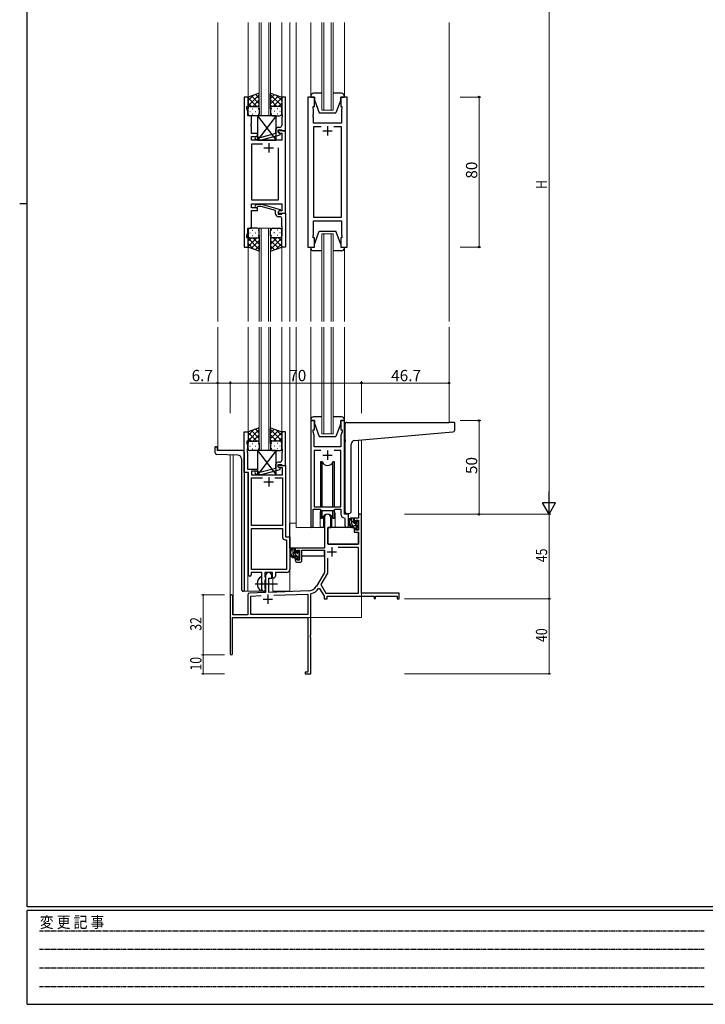
# Model space of a CAD drawing. Extents: x 0 to 1133, y 0 to 806.
# Drawn here: x 0 to 366, y 0 to 525 of the extents above; entities that cross this region are included whole.
import ezdxf

# ---------------------------------------------------------------- set-up
doc = ezdxf.new("R2010")
doc.units = 0
doc.linetypes.add('HIDDEN', pattern=[0.375, 0.25, -0.125])
doc.linetypes.add('YCENTER_1', pattern=[13, 10, -1, 1, -1])
for name, color, linetype, lineweight in [('YKK_11', 7, 'CONTINUOUS', 30), ('YKK_12', 2, 'CONTINUOUS', 13), ('YKK_13', 4, 'CONTINUOUS', 30), ('YKK_D', 6, 'CONTINUOUS', 13)]:
    doc.layers.add(name, color=color, linetype=linetype, lineweight=lineweight)
doc.layers.add('YKK_ZWAK', color=7, linetype='CONTINUOUS')
doc.styles.get("Standard").update_dxf_attribs({"font": 'ROMANS.SHX', "bigfont": 'EXTFONT.SHX'})
doc.styles.add('YKK_OSSTYLE1', font='romans.shx', dxfattribs={"width": 0.9, "bigfont": 'EXTFONT.SHX'})

# ---------------------------------------------------------------- blocks, each defined once
blk = doc.blocks.new('A201')
at = {"layer": 'YKK_ZWAK', "color": 254, "linetype": 'Continuous'}
for p, q in [((21, 35), (21, 410)), ((19, 222.5), (21, 222.5)), ((571, 35), (21, 35)), ((544, 34), (21, 34)), ((21, 9), (21, 34)), ((21, 9), (544, 9))]:
    blk.add_line(p, q, dxfattribs=at)
at = {"layer": 'YKK_ZWAK', "color": 131, "linetype": 'HIDDEN'}
for p, q in [((24.28, 28.63), (201.57, 28.63)), ((24.28, 23.68), (201.57, 23.68)), ((24.28, 18.74), (201.57, 18.74)), ((24.28, 13.79), (201.57, 13.79))]:
    blk.add_line(p, q, dxfattribs=at)
at = {"layer": 'YKK_ZWAK', "color": 131, "linetype": 'Continuous', "style": 'YKK_OSSTYLE1', "width": 0.9}
blk.add_text('変 更 記 事', height=3, dxfattribs=at).set_placement((24.37, 29.39))

msp = doc.modelspace()

# ---------------------------------------------------------------- linework, layer by layer
at = {"layer": 'YKK_11', "linetype": 'ByBlock', "lineweight": -2, "ltscale": 0.5}
for p, q in [((119.79, 483.78), (119.79, 403.78)), ((121.79, 483.78), (119.79, 483.78)), ((121.79, 478.78), (121.79, 483.78)), ((141.79, 483.78), (139.79, 483.78)), ((139.79, 483.78), (139.79, 474.74)), ((141.79, 465.78), (141.79, 483.78)), ((153.69, 483.78), (153.69, 403.78)), ((157.19, 483.78), (153.69, 483.78)), ((157.19, 478.78), (157.19, 483.78)), ((174.69, 483.78), (171.19, 483.78)), ((171.19, 483.78), (171.19, 478.78)), ((174.69, 403.78), (174.69, 483.78)), ((121.09, 477.78), (121.09, 478.78)), ((121.09, 478.78), (121.79, 478.78)), ((121.72, 476.05), (121.09, 477.78)), ((156.49, 477.78), (156.49, 478.78)), ((156.49, 478.78), (157.19, 478.78)), ((156.69, 477.23), (156.49, 477.78)), ((171.19, 478.78), (171.89, 478.78)), ((171.89, 477.78), (171.69, 477.23)), ((171.89, 478.78), (171.89, 477.78)), ((121.72, 473.78), (121.72, 476.05)), ((123.59, 473.78), (121.72, 473.78)), ((123.59, 469.74), (123.59, 473.78)), ((139.79, 474.74), (139.91, 474.56)), ((139.91, 474.01), (139.79, 473.83)), ((139.79, 473.83), (139.79, 473.74)), ((139.79, 473.74), (139.91, 473.56)), ((139.91, 473.01), (139.79, 472.83)), ((139.79, 472.83), (139.79, 468.58)), ((139.91, 474.56), (139.91, 474.01)), ((139.91, 473.56), (139.91, 473.01)), ((156.57, 474.56), (156.69, 474.74)), ((156.57, 474.01), (156.57, 474.56)), ((156.69, 473.83), (156.57, 474.01)), ((156.57, 473.56), (156.69, 473.74)), ((156.57, 473.01), (156.57, 473.56)), ((156.69, 472.83), (156.57, 473.01)), ((156.69, 474.74), (156.69, 477.23)), ((156.69, 473.74), (156.69, 473.83)), ((156.69, 469.78), (156.69, 472.83)), ((171.69, 477.23), (171.69, 469.78)), ((123.47, 469.56), (123.59, 469.74)), ((123.47, 469.01), (123.47, 469.56)), ((123.59, 468.83), (123.47, 469.01)), ((123.47, 468.56), (123.59, 468.74)), ((123.47, 468.01), (123.47, 468.56)), ((123.59, 467.83), (123.47, 468.01)), ((123.59, 468.74), (123.59, 468.83)), ((123.59, 464.28), (123.59, 467.83)), ((138.79, 467.58), (137.99, 467.58)), ((171.69, 469.78), (156.69, 469.78)), ((160.84, 467.85), (156.69, 467.85)), ((160.84, 467.85), (156.69, 467.85)), ((156.69, 467.85), (156.69, 419.71)), ((171.69, 467.85), (167.54, 467.85)), ((171.69, 419.71), (171.69, 467.85)), ((126.79, 464.28), (123.59, 464.28)), ((123.59, 460.78), (123.59, 462.78)), ((123.59, 462.78), (126.79, 462.78)), ((126.94, 462.18), (126.51, 462.61)), ((126.79, 462.78), (126.79, 464.28)), ((128.73, 462.18), (126.94, 462.18)), ((136.49, 464.26), (128.73, 462.18)), ((128.88, 460.98), (138.99, 463.69)), ((136.49, 466.08), (136.49, 464.26)), ((137.79, 464.98), (137.79, 466.28)), ((137.79, 466.28), (139.59, 466.28)), ((141.79, 465.78), (137.79, 465.78)), ((137.79, 465.78), (137.79, 464.98)), ((137.79, 464.98), (138.65, 464.48)), ((138.99, 464.29), (137.79, 464.98)), ((138.65, 464.48), (139.86, 464.48)), ((138.99, 463.69), (138.99, 464.29)), ((139.59, 466.28), (139.79, 466.08)), ((139.79, 466.08), (140.09, 465.78)), ((139.86, 464.48), (139.86, 460.78)), ((140.09, 465.78), (141.79, 465.78)), ((141.79, 421.78), (141.79, 465.78)), ((139.86, 460.78), (123.59, 460.78)), ((123.79, 428.71), (123.79, 458.85)), ((123.79, 458.85), (129.44, 458.85)), ((125.66, 461.76), (126.44, 460.98)), ((126.44, 460.98), (128.88, 460.98)), ((137.79, 456.78), (137.79, 428.71)), ((137.79, 456.78), (137.79, 428.71)), ((123.59, 424.78), (123.59, 426.78)), ((123.59, 426.78), (139.86, 426.78)), ((137.79, 428.71), (123.79, 428.71)), ((125.67, 425.81), (126.44, 426.58)), ((126.44, 426.58), (128.89, 426.58)), ((126.94, 425.38), (126.51, 424.96)), ((128.73, 425.38), (126.94, 425.38)), ((136.49, 423.3), (128.73, 425.38)), ((128.89, 426.58), (138.99, 423.88)), ((139.86, 426.78), (139.86, 423.08)), ((126.79, 424.78), (123.59, 424.78)), ((123.59, 413.78), (123.59, 423.28)), ((123.59, 423.28), (126.79, 423.28)), ((126.79, 423.28), (126.79, 424.78)), ((136.49, 421.48), (136.49, 423.3)), ((138.99, 423.28), (137.79, 422.58)), ((138.65, 423.08), (137.79, 422.58)), ((137.79, 422.58), (137.79, 421.78)), ((137.79, 422.58), (137.79, 421.28)), ((137.79, 421.78), (141.79, 421.78)), ((137.79, 421.28), (139.59, 421.28)), ((139.86, 423.08), (138.65, 423.08)), ((138.99, 423.88), (138.99, 423.28)), ((139.59, 421.28), (139.79, 421.48)), ((139.79, 421.48), (140.09, 421.78)), ((140.09, 421.78), (141.79, 421.78)), ((141.79, 421.78), (141.79, 403.78)), ((138.79, 419.98), (137.99, 419.98)), ((139.79, 414.74), (139.79, 418.98)), ((156.69, 419.71), (171.69, 419.71)), ((156.69, 410.33), (156.69, 417.78)), ((156.69, 417.78), (171.69, 417.78)), ((171.69, 417.78), (171.69, 410.33)), ((121.09, 409.78), (121.72, 411.51)), ((121.09, 408.78), (121.09, 409.78)), ((121.72, 411.51), (121.72, 413.78)), ((121.72, 413.78), (123.59, 413.78)), ((139.91, 414.56), (139.79, 414.74)), ((139.79, 413.83), (139.91, 414.01)), ((139.79, 413.74), (139.79, 413.83)), ((139.91, 413.56), (139.79, 413.74)), ((139.79, 412.83), (139.91, 413.01)), ((139.79, 403.78), (139.79, 412.83)), ((139.91, 414.01), (139.91, 414.56)), ((139.91, 413.01), (139.91, 413.56)), ((156.49, 409.78), (156.69, 410.33)), ((156.49, 408.78), (156.49, 409.78)), ((171.69, 410.33), (171.89, 409.78)), ((171.89, 409.78), (171.89, 408.78)), ((121.79, 408.78), (121.09, 408.78)), ((121.79, 403.78), (121.79, 408.78)), ((157.19, 408.78), (156.49, 408.78)), ((157.19, 403.78), (157.19, 408.78)), ((171.89, 408.78), (171.19, 408.78)), ((171.19, 408.78), (171.19, 403.78)), ((119.79, 403.78), (121.79, 403.78)), ((141.79, 403.78), (139.79, 403.78)), ((153.69, 403.78), (157.19, 403.78)), ((171.19, 403.78), (174.69, 403.78)), ((155.2, 311.28), (155.2, 254.93)), ((157.2, 311.28), (155.2, 311.28)), ((157.2, 306.28), (157.2, 311.28)), ((173.2, 311.28), (171.2, 311.28)), ((171.2, 311.28), (171.2, 306.28)), ((173.2, 261.28), (173.2, 311.28)), ((119.79, 283.65), (119.79, 305.28)), ((119.79, 305.28), (121.79, 305.28)), ((121.79, 305.28), (121.79, 300.28)), ((141.79, 305.28), (139.79, 305.28)), ((139.79, 305.28), (139.79, 296.24)), ((141.79, 287.28), (141.79, 305.28)), ((156.5, 305.28), (156.5, 306.28)), ((156.5, 306.28), (157.2, 306.28)), ((157.13, 303.55), (156.5, 305.28)), ((171.2, 306.28), (171.9, 306.28)), ((171.9, 305.28), (171.27, 303.55)), ((171.9, 306.28), (171.9, 305.28)), ((121.79, 300.28), (121.09, 300.28)), ((121.09, 300.28), (121.09, 299.28)), ((121.09, 299.28), (121.42, 298.38)), ((157.01, 302.06), (157.13, 302.24)), ((157.01, 301.51), (157.01, 302.06)), ((157.13, 301.33), (157.01, 301.51)), ((157.01, 301.06), (157.13, 301.24)), ((157.01, 300.51), (157.01, 301.06)), ((157.13, 300.33), (157.01, 300.51)), ((157.13, 302.24), (157.13, 303.55)), ((157.13, 301.24), (157.13, 301.33)), ((157.13, 297.28), (157.13, 300.33)), ((171.27, 303.55), (171.27, 297.28)), ((121.42, 296.24), (121.3, 296.06)), ((121.3, 296.06), (121.3, 295.51)), ((121.3, 295.51), (121.42, 295.33)), ((121.42, 295.24), (121.3, 295.06)), ((121.3, 295.06), (121.3, 294.51)), ((121.3, 294.51), (121.42, 294.33)), ((121.42, 298.38), (121.42, 296.24)), ((121.42, 295.33), (121.42, 295.24)), ((121.42, 294.33), (121.42, 285.28)), ((139.79, 296.24), (139.91, 296.06)), ((139.91, 295.51), (139.79, 295.33)), ((139.79, 295.33), (139.79, 295.24)), ((139.79, 295.24), (139.91, 295.06)), ((139.91, 294.51), (139.79, 294.33)), ((139.79, 294.33), (139.79, 290.08)), ((139.91, 296.06), (139.91, 295.51)), ((139.91, 295.06), (139.91, 294.51)), ((171.27, 297.28), (157.13, 297.28)), ((160.61, 295.35), (157.13, 295.35)), ((160.61, 295.35), (157.13, 295.35)), ((157.13, 295.35), (157.13, 265.28)), ((171.27, 295.35), (167.78, 295.35)), ((171.27, 265.28), (171.27, 295.35)), ((138.79, 289.08), (137.99, 289.08)), ((121.99, 283.65), (119.79, 283.65)), ((121.42, 285.28), (126.79, 285.28)), ((121.99, 229.03), (121.99, 283.65)), ((126.79, 284.28), (123.62, 284.28)), ((123.62, 284.28), (123.62, 282.28)), ((126.94, 283.68), (126.52, 284.11)), ((126.79, 285.28), (126.79, 284.28)), ((128.73, 283.68), (126.94, 283.68)), ((136.49, 285.76), (128.73, 283.68)), ((128.89, 282.48), (138.99, 285.19)), ((136.49, 287.58), (136.49, 285.76)), ((137.79, 286.48), (137.79, 287.78)), ((137.79, 287.78), (139.59, 287.78)), ((137.79, 286.48), (137.79, 287.28)), ((137.79, 287.28), (141.79, 287.28)), ((138.66, 285.98), (137.79, 286.48)), ((138.99, 285.79), (137.79, 286.48)), ((140.16, 285.98), (138.66, 285.98)), ((138.99, 285.19), (138.99, 285.79)), ((139.59, 287.78), (139.79, 287.58)), ((139.79, 287.58), (140.09, 287.28)), ((140.09, 287.28), (141.79, 287.28)), ((140.16, 282.28), (140.16, 285.98)), ((141.79, 287.28), (141.79, 249.28)), ((123.62, 282.28), (140.16, 282.28)), ((123.62, 255.28), (123.62, 280.65)), ((123.62, 280.65), (129.44, 280.65)), ((125.67, 283.26), (126.45, 282.48)), ((126.45, 282.48), (128.89, 282.48)), ((136.14, 280.65), (140.16, 280.65)), ((136.14, 280.65), (140.16, 280.65)), ((140.16, 280.65), (140.16, 255.28)), ((156.5, 254.93), (156.5, 264.08)), ((156.5, 264.08), (160.2, 264.08)), ((157.13, 265.28), (171.27, 265.28)), ((160.2, 264.08), (160.93, 263.35)), ((160.93, 263.35), (167.47, 263.35)), ((167.47, 263.35), (168.2, 264.08)), ((168.2, 264.08), (171.27, 264.08)), ((171.27, 264.08), (171.27, 261.35)), ((173.18, 259.36), (173.47, 259.06)), ((175.4, 261.28), (173.2, 261.28)), ((173.47, 259.06), (173.47, 255.25)), ((175.4, 255.25), (175.4, 261.28)), ((140.16, 255.28), (123.62, 255.28)), ((123.62, 231.91), (123.62, 253.65)), ((123.62, 231.91), (123.62, 253.65)), ((123.62, 253.65), (140.16, 253.65)), ((140.16, 253.65), (140.16, 249.15)), ((141.66, 247.65), (142.36, 247.65)), ((141.79, 249.28), (143.99, 249.28)), ((142.36, 247.65), (142.36, 231.91)), ((143.99, 249.28), (143.99, 231.78)), ((142.36, 231.91), (123.62, 231.91)), ((129.09, 230.28), (123.49, 230.28)), ((123.49, 230.28), (123.49, 229.03)), ((129.09, 224.95), (129.09, 230.28)), ((134.79, 230.28), (130.72, 230.28)), ((130.72, 230.28), (130.72, 227.97)), ((130.72, 227.97), (130.87, 227.77)), ((130.87, 226.29), (130.72, 226.1)), ((130.72, 226.1), (130.72, 221.97)), ((130.87, 227.77), (131.09, 227.48)), ((131.09, 226.58), (130.87, 226.29)), ((131.09, 227.48), (131.09, 226.58)), ((134.79, 227.28), (134.79, 230.28)), ((135.42, 227.28), (134.79, 227.28)), ((142.49, 230.28), (136.42, 230.28)), ((136.42, 230.28), (136.42, 228.28)), ((129.24, 224.76), (129.09, 224.95)), ((129.09, 223.61), (129.24, 223.8)), ((129.09, 221.28), (129.09, 223.61)), ((129.24, 223.8), (129.24, 224.76)), ((130.72, 221.97), (130.87, 221.77)), ((130.87, 221.77), (131.09, 221.48)), ((131.09, 221.48), (131.09, 221.28))]:
    msp.add_line(p, q, dxfattribs=at)
at = {"layer": 'YKK_11', "ltscale": 0.5}
for p, q in [((164.19, 468.28), (164.19, 463.28)), ((161.69, 465.78), (166.69, 465.78)), ((130.29, 456.78), (135.29, 456.78)), ((132.79, 459.28), (132.79, 454.28)), ((164.2, 295.28), (164.2, 290.28)), ((161.7, 292.78), (166.7, 292.78)), ((130.29, 278.58), (135.29, 278.58)), ((132.79, 281.08), (132.79, 276.08))]:
    msp.add_line(p, q, dxfattribs=at)
at = {"layer": 'YKK_11', "color": 0, "linetype": 'ByBlock', "lineweight": -2}
for p, q in [((162.5, 259.58), (162.5, 243.28)), ((165.9, 254.28), (165.9, 259.58)), ((178.4, 259.28), (178.4, 256.98)), ((180.67, 259.28), (178.4, 259.28)), ((179.2, 258.08), (180.67, 258.08)), ((179.2, 256.98), (179.2, 258.08)), ((180.67, 261.28), (180.67, 259.28)), ((182.3, 261.28), (180.67, 261.28)), ((180.67, 258.08), (180.67, 252.88)), ((182.3, 219.28), (182.3, 261.28)), ((164.3, 245.28), (164.3, 254.28)), ((164.3, 254.28), (165.9, 254.28)), ((178.4, 256.98), (179.2, 256.98)), ((178.4, 253.98), (178.4, 251.68)), ((179.2, 253.98), (178.4, 253.98)), ((179.2, 252.88), (179.2, 253.98)), ((180.67, 252.88), (179.2, 252.88)), ((178.4, 251.68), (180.67, 251.68)), ((180.67, 251.68), (180.67, 245.28)), ((162.5, 243.28), (147, 243.28)), ((147, 243.28), (147, 240.98)), ((147.8, 242.08), (149.3, 242.08)), ((147.8, 240.98), (147.8, 242.08)), ((149.3, 242.08), (149.3, 236.88)), ((150.5, 242.08), (162.5, 242.08)), ((150.5, 236.68), (150.5, 242.08)), ((162.5, 242.08), (162.5, 230.28)), ((180.67, 245.28), (164.3, 245.28)), ((180.67, 243.65), (169.81, 243.65)), ((180.67, 219.28), (180.67, 243.65)), ((147, 240.98), (147.8, 240.98)), ((147, 237.98), (147, 236.68)), ((147.8, 237.98), (147, 237.98)), ((147.8, 236.88), (147.8, 237.98)), ((149.3, 236.88), (147.8, 236.88)), ((164.13, 237.98), (164.13, 229.85)), ((164.13, 237.98), (164.13, 229.85)), ((148, 235.68), (149.5, 235.68)), ((131.1, 228.58), (131.1, 219.62)), ((132.8, 227.28), (134.5, 227.28)), ((132.8, 219.67), (132.8, 227.28)), ((134.5, 227.28), (134.5, 228.58)), ((162.5, 230.28), (158.24, 222.92)), ((164.13, 229.85), (160.63, 223.8)), ((159.43, 221.75), (159.94, 221.73)), ((159.94, 221.73), (162.3, 217.65)), ((160.63, 223.8), (163.24, 219.28)), ((112.3, 217.58), (112.3, 186.88)), ((113.7, 207.68), (113.7, 217.58)), ((121.6, 218.32), (121.6, 207.68)), ((131.1, 219.62), (122.56, 219.32)), ((123.23, 217.71), (128.86, 217.91)), ((123.23, 207.91), (123.23, 217.71)), ((154.09, 220.42), (132.8, 219.67)), ((135.59, 218.14), (153.67, 218.77)), ((135.59, 218.14), (153.67, 218.77)), ((153.67, 218.77), (153.67, 207.91)), ((155.3, 218.69), (155.52, 218.98)), ((155.3, 197.24), (155.3, 218.69)), ((162.3, 217.65), (162.3, 216.28)), ((162.3, 216.28), (163.93, 216.28)), ((163.24, 219.28), (180.67, 219.28)), ((163.93, 217.65), (189, 217.65)), ((163.93, 216.28), (163.93, 217.65)), ((202.3, 219.28), (182.3, 219.28)), ((189, 217.65), (189, 216.48)), ((189, 216.48), (189.8, 216.48)), ((189.8, 217.65), (201.4, 217.65)), ((189.8, 216.48), (189.8, 217.65)), ((201.4, 217.65), (201.4, 216.28)), ((201.4, 216.28), (202.3, 216.28)), ((202.3, 216.28), (202.3, 219.28)), ((113.5, 206.28), (153.67, 206.28)), ((113.5, 186.88), (113.5, 206.28)), ((121.6, 207.68), (113.7, 207.68)), ((153.67, 207.91), (123.23, 207.91)), ((153.67, 206.28), (153.67, 177.18)), ((155.18, 197.06), (155.3, 197.24)), ((155.18, 196.51), (155.18, 197.06)), ((155.3, 196.33), (155.18, 196.51)), ((155.18, 196.06), (155.3, 196.24)), ((155.18, 195.51), (155.18, 196.06)), ((155.3, 195.33), (155.18, 195.51)), ((155.3, 196.24), (155.3, 196.33)), ((155.3, 176.28), (155.3, 195.33)), ((152.3, 177.18), (152.3, 176.28)), ((153.67, 177.18), (152.3, 177.18)), ((152.3, 176.28), (155.3, 176.28))]:
    msp.add_line(p, q, dxfattribs=at)
at = {"layer": 'YKK_11', "color": 2}
for p, q in [((166.4, 243.78), (166.4, 238.78)), ((163.9, 241.28), (168.9, 241.28)), ((129.8, 215.98), (134.8, 215.98)), ((132.3, 218.48), (132.3, 213.48))]:
    msp.add_line(p, q, dxfattribs=at)
at = {"layer": 'YKK_11', "linetype": 'ByBlock', "lineweight": -2, "ltscale": 0.5}
for centre, radius, start, end in [((137.99, 466.08), 1.5, 90, 180), ((138.79, 468.58), 1, 270, 360), ((126.09, 462.18), 0.6, 45, 225), ((126.09, 425.38), 0.6, 135, 315), ((137.99, 421.48), 1.5, 180, 270), ((138.79, 418.98), 1, 0, 90), ((137.99, 287.58), 1.5, 90, 180), ((138.79, 290.08), 1, 270, 360), ((126.09, 283.68), 0.6, 45, 225), ((173.27, 261.35), 2, 180, 267.5081), ((155.85, 254.93), 0.65, 180, 0), ((174.43, 255.25), 0.965, 180, 0), ((141.66, 249.15), 1.5, 180, 270), ((142.49, 231.78), 1.5, 270, 360), ((122.74, 229.03), 0.75, 180, 0), ((135.42, 228.28), 1, 270, 360), ((130.09, 221.28), 1, 180, 270), ((130.09, 221.28), 1, 270, 360)]:
    msp.add_arc(centre, radius, start, end, dxfattribs=at)
at = {"layer": 'YKK_11', "color": 0, "linetype": 'ByBlock', "lineweight": -2}
for centre, radius, start, end in [((164.2, 259.58), 1.7, 360, 180), ((148, 236.68), 1, 180, 270), ((149.5, 236.68), 1, 270, 360), ((132.8, 228.58), 1.7, 360, 180), ((153.91, 225.42), 5, 272, 330), ((153.91, 225.42), 6.63, 284.0664, 326.3902), ((113, 217.58), 0.7, 360, 180), ((122.6, 218.32), 1, 92, 180), ((112.9, 186.88), 0.6, 180, 0)]:
    msp.add_arc(centre, radius, start, end, dxfattribs=at)
at = {"layer": 'YKK_12', "ltscale": 1.5}
for p, q in [((105.6, 523.53), (105.6, 364.03)), ((121.78, 523.53), (121.79, 483.28)), ((127.79, 473.78), (127.79, 523.53)), ((128.79, 523.53), (128.79, 473.78)), ((132.79, 473.78), (132.79, 523.53)), ((133.79, 523.53), (133.79, 473.78)), ((139.78, 523.53), (139.79, 483.28)), ((143.99, 523.53), (143.99, 364.03)), ((147.49, 523.53), (147.49, 364.03)), ((155.19, 484.28), (155.19, 523.53)), ((161.19, 476.78), (161.19, 523.53)), ((162.19, 523.53), (162.19, 476.78)), ((166.19, 476.78), (166.19, 523.53)), ((167.19, 523.53), (167.19, 476.78)), ((173.19, 484.28), (173.19, 523.53)), ((228.99, 523.53), (228.99, 364.03)), ((167.19, 476.78), (161.19, 476.78)), ((127.78, 364.03), (127.78, 413.78)), ((127.78, 413.78), (133.78, 413.78)), ((128.78, 413.78), (128.78, 364.03)), ((132.78, 364.03), (132.78, 413.78)), ((133.78, 413.78), (133.78, 364.03)), ((161.19, 364.03), (161.19, 410.78)), ((161.19, 410.78), (167.19, 410.78)), ((162.19, 410.78), (162.19, 364.03)), ((166.19, 364.03), (166.19, 410.78)), ((167.19, 410.78), (167.19, 364.03)), ((121.79, 404.28), (121.79, 364.03)), ((139.78, 404.28), (139.79, 364.03)), ((155.19, 403.28), (155.19, 364.03)), ((173.19, 403.28), (173.19, 364.03)), ((105.6, 361.03), (105.6, 295.28)), ((121.79, 361.03), (121.79, 304.78)), ((127.79, 295.28), (127.79, 361.03)), ((128.79, 361.03), (128.79, 295.28)), ((132.79, 295.28), (132.79, 361.03)), ((133.79, 361.03), (133.79, 295.28)), ((139.79, 361.03), (139.79, 304.78)), ((144, 361.03), (144, 220.28)), ((147.5, 361.03), (147.5, 254.28)), ((155.2, 361.03), (155.2, 311.78)), ((161.2, 304.28), (161.2, 361.03)), ((162.2, 361.03), (162.2, 304.28)), ((166.2, 304.28), (166.2, 361.03)), ((167.2, 361.03), (167.2, 304.28)), ((173.2, 361.03), (173.2, 311.78)), ((229, 361.03), (229, 310.28)), ((167.2, 304.28), (161.2, 304.28)), ((180.67, 261.28), (180.68, 300.79)), ((182.3, 300.93), (182.3, 261.28)), ((112.3, 217.58), (112.3, 293)), ((113.93, 207.68), (113.93, 292.94)), ((121.6, 283.65), (121.6, 220.28)), ((160.2, 261.78), (160.2, 254.28)), ((168.2, 261.78), (168.2, 254.28)), ((180.97, 261.28), (180.67, 261.28)), ((147.5, 256.48), (144, 256.48)), ((160.2, 254.28), (147.5, 254.28)), ((174.42, 254.28), (168.2, 254.28)), ((135, 220.28), (135, 227.3)), ((182.3, 221.78), (182.3, 206.28)), ((119.79, 220.28), (130.6, 220.28)), ((130.6, 220.28), (130.6, 220.42)), ((135, 220.28), (144, 220.28)), ((126.8, 206.28), (182.3, 206.28))]:
    msp.add_line(p, q, dxfattribs=at)
at = {"layer": 'YKK_12'}
for p, q in [((127.79, 473.78), (133.79, 473.78)), ((127.79, 295.28), (133.79, 295.28))]:
    msp.add_line(p, q, dxfattribs=at)
at = {"layer": 'YKK_12', "ltscale": 1.5}
for start, end in [(159.6359, 180), (0, 20.3641)]:
    msp.add_arc((164.2, 261.78), 4, start, end, dxfattribs=at)
at = {"layer": 'YKK_13', "ltscale": 1.5}
for p, q in [((127.79, 485.93), (121.79, 483.78)), ((121.79, 479.05), (127.79, 485.05)), ((121.79, 481.88), (124.75, 484.84)), ((121.79, 483.78), (121.79, 477.78)), ((126.41, 478.78), (121.79, 483.4)), ((127.79, 480.23), (123.59, 484.43)), ((127.79, 483.06), (125.68, 485.17)), ((127.79, 477.56), (127.79, 485.93)), ((133.79, 477.56), (133.79, 485.93)), ((133.79, 485.93), (139.79, 483.78)), ((133.79, 483.06), (135.9, 485.17)), ((139.79, 479.05), (133.79, 485.05)), ((133.79, 480.23), (137.98, 484.43)), ((135.17, 478.78), (139.79, 483.4)), ((139.79, 481.88), (136.83, 484.84)), ((139.79, 483.78), (139.79, 477.78)), ((155.19, 484.28), (155.19, 483.78)), ((155.19, 483.78), (157.19, 483.78)), ((161.19, 485.78), (156.69, 485.78)), ((157.19, 483.78), (157.19, 482.28)), ((171.69, 485.78), (167.19, 485.78)), ((171.19, 483.78), (173.19, 483.78)), ((171.19, 482.28), (171.19, 483.78)), ((173.19, 483.78), (173.19, 484.28)), ((123.58, 478.78), (121.79, 480.58)), ((121.79, 474.78), (121.79, 477.78)), ((122.79, 478.78), (126.39, 478.78)), ((123.19, 478.78), (126.79, 478.78)), ((124.35, 478.78), (127.79, 482.22)), ((127.12, 478.73), (127.79, 479.4)), ((127.79, 477.78), (127.79, 474.78)), ((137.23, 478.78), (133.79, 482.22)), ((134.45, 478.73), (133.79, 479.4)), ((133.79, 477.78), (133.79, 474.78)), ((138.39, 478.78), (134.79, 478.78)), ((138.79, 478.78), (135.19, 478.78)), ((137.99, 478.78), (139.79, 480.58)), ((139.79, 474.78), (139.79, 477.78)), ((157.19, 482.28), (159.79, 475.28)), ((171.19, 482.28), (168.59, 475.28)), ((122.71, 476.15), (122.91, 476.15)), ((126.79, 473.78), (122.79, 473.78)), ((124.12, 477.56), (124.32, 477.56)), ((124.12, 474.73), (124.32, 474.73)), ((125.74, 476.15), (125.94, 476.15)), ((136.79, 473.78), (126.79, 460.78)), ((126.79, 473.78), (136.79, 460.78)), ((136.79, 473.78), (126.79, 473.78)), ((126.79, 473.78), (126.79, 460.78)), ((127.15, 477.56), (127.35, 477.56)), ((127.15, 474.73), (127.35, 474.73)), ((134.42, 477.56), (134.22, 477.56)), ((134.42, 474.73), (134.22, 474.73)), ((134.79, 473.78), (138.79, 473.78)), ((135.84, 476.15), (135.64, 476.15)), ((136.79, 460.78), (136.79, 473.78)), ((137.45, 477.56), (137.25, 477.56)), ((137.45, 474.73), (137.25, 474.73)), ((138.87, 476.15), (138.67, 476.15)), ((159.79, 475.28), (168.59, 475.28)), ((126.79, 460.78), (136.79, 460.78)), ((121.78, 412.78), (121.78, 409.78)), ((121.78, 403.78), (121.78, 409.78)), ((122.7, 411.42), (122.9, 411.42)), ((126.78, 413.78), (122.78, 413.78)), ((124.12, 412.84), (124.32, 412.84)), ((124.12, 410.01), (124.32, 410.01)), ((125.73, 411.42), (125.93, 411.42)), ((127.15, 412.84), (127.35, 412.84)), ((127.15, 410.01), (127.35, 410.01)), ((127.78, 409.78), (127.78, 412.78)), ((127.78, 410.01), (127.78, 401.64)), ((133.78, 409.78), (133.78, 412.78)), ((133.78, 410.01), (133.78, 401.64)), ((134.42, 412.84), (134.22, 412.84)), ((134.42, 410.01), (134.22, 410.01)), ((134.78, 413.78), (138.78, 413.78)), ((135.83, 411.42), (135.63, 411.42)), ((137.45, 412.84), (137.25, 412.84)), ((137.45, 410.01), (137.25, 410.01)), ((138.86, 411.42), (138.66, 411.42)), ((139.78, 412.78), (139.78, 409.78)), ((139.78, 403.78), (139.78, 409.78)), ((157.19, 405.28), (159.79, 412.28)), ((159.79, 412.28), (168.59, 412.28)), ((171.19, 405.28), (168.59, 412.28)), ((126.4, 408.78), (121.78, 404.16)), ((123.57, 408.78), (121.78, 406.99)), ((121.78, 408.52), (127.78, 402.52)), ((121.78, 405.69), (124.74, 402.73)), ((122.78, 408.78), (126.38, 408.78)), ((123.18, 408.78), (126.78, 408.78)), ((127.78, 407.34), (123.59, 403.14)), ((124.34, 408.78), (127.78, 405.34)), ((127.78, 404.51), (125.67, 402.4)), ((127.12, 408.84), (127.78, 408.17)), ((134.45, 408.84), (133.78, 408.17)), ((137.22, 408.78), (133.78, 405.34)), ((139.78, 408.52), (133.78, 402.52)), ((133.78, 407.34), (137.98, 403.14)), ((133.78, 404.51), (135.89, 402.4)), ((138.38, 408.78), (134.78, 408.78)), ((135.16, 408.78), (139.78, 404.16)), ((138.78, 408.78), (135.18, 408.78)), ((139.78, 405.69), (136.82, 402.73)), ((137.99, 408.78), (139.78, 406.99)), ((157.19, 403.78), (157.19, 405.28)), ((171.19, 405.28), (171.19, 403.78)), ((127.78, 401.64), (121.78, 403.78)), ((133.78, 401.64), (139.78, 403.78)), ((155.19, 403.78), (157.19, 403.78)), ((155.19, 403.28), (155.19, 403.78)), ((161.19, 401.78), (156.69, 401.78)), ((171.69, 401.78), (167.19, 401.78)), ((171.19, 403.78), (173.19, 403.78)), ((173.19, 403.78), (173.19, 403.28)), ((155.2, 311.78), (155.2, 311.28)), ((155.2, 311.28), (157.2, 311.28)), ((161.2, 313.28), (156.7, 313.28)), ((157.2, 311.28), (157.2, 309.78)), ((157.2, 309.78), (159.8, 302.78)), ((171.7, 313.28), (167.2, 313.28)), ((171.2, 309.78), (168.6, 302.78)), ((171.2, 309.78), (171.2, 311.28)), ((171.2, 311.28), (173.2, 311.28)), ((173.2, 311.28), (173.2, 311.78)), ((174.5, 310.28), (229, 310.28)), ((231.7, 310.28), (229, 310.28)), ((232, 306.2), (232, 309.98)), ((127.79, 307.43), (121.79, 305.28)), ((121.79, 300.55), (127.79, 306.55)), ((121.79, 303.38), (124.75, 306.34)), ((121.79, 305.28), (121.79, 299.28)), ((126.41, 300.28), (121.79, 304.9)), ((127.79, 301.73), (123.6, 305.93)), ((127.79, 304.56), (125.68, 306.67)), ((127.79, 299.06), (127.79, 307.43)), ((133.79, 299.06), (133.79, 307.43)), ((133.79, 307.43), (139.79, 305.28)), ((133.79, 304.56), (135.9, 306.67)), ((139.79, 300.55), (133.79, 306.55)), ((133.79, 301.73), (137.99, 305.93)), ((135.17, 300.28), (139.79, 304.9)), ((139.79, 303.38), (136.83, 306.34)), ((139.79, 305.28), (139.79, 299.28)), ((173.5, 301.17), (173.5, 309.28)), ((178.62, 300.61), (231.08, 305.2)), ((123.58, 300.28), (121.79, 302.08)), ((121.79, 296.28), (121.79, 299.28)), ((122.79, 300.28), (126.39, 300.28)), ((123.19, 300.28), (126.79, 300.28)), ((124.35, 300.28), (127.79, 303.72)), ((127.12, 300.23), (127.79, 300.9)), ((127.79, 299.28), (127.79, 296.28)), ((137.23, 300.28), (133.79, 303.72)), ((134.46, 300.23), (133.79, 300.9)), ((133.79, 299.28), (133.79, 296.28)), ((138.39, 300.28), (134.79, 300.28)), ((138.79, 300.28), (135.19, 300.28)), ((138, 300.28), (139.79, 302.08)), ((139.79, 296.28), (139.79, 299.28)), ((159.8, 302.78), (168.6, 302.78)), ((173.2, 302.3), (173.2, 295.48)), ((173.5, 301.17), (173.5, 300.16)), ((173.5, 262.78), (173.5, 300.16)), ((104.09, 296.98), (104.09, 294.25)), ((104.39, 297.28), (104.99, 297.28)), ((105.29, 296.98), (105.29, 295.28)), ((118.79, 295.28), (105.29, 295.28)), ((119.79, 294.28), (119.79, 220.28)), ((122.71, 297.65), (122.91, 297.65)), ((126.79, 295.28), (122.79, 295.28)), ((124.13, 299.06), (124.33, 299.06)), ((124.13, 296.23), (124.33, 296.23)), ((125.74, 297.65), (125.94, 297.65)), ((136.79, 295.28), (126.79, 282.28)), ((126.79, 295.28), (136.79, 282.28)), ((136.79, 295.28), (126.79, 295.28)), ((126.79, 295.28), (126.79, 282.28)), ((127.16, 299.06), (127.36, 299.06)), ((127.16, 296.23), (127.36, 296.23)), ((134.43, 299.06), (134.23, 299.06)), ((134.43, 296.23), (134.23, 296.23)), ((134.79, 295.28), (138.79, 295.28)), ((135.84, 297.65), (135.64, 297.65)), ((136.79, 282.28), (136.79, 295.28)), ((137.46, 299.06), (137.26, 299.06)), ((137.46, 296.23), (137.26, 296.23)), ((138.87, 297.65), (138.67, 297.65)), ((176.8, 262.78), (176.8, 298.62)), ((116.36, 292.86), (105.06, 293.25)), ((118.29, 290.86), (118.29, 221.28)), ((161.37, 289.28), (160.45, 289.28)), ((160.45, 289.28), (160.45, 265.28)), ((161.37, 265.28), (161.37, 289.28)), ((167.95, 289.28), (167.02, 289.28)), ((167.02, 265.28), (167.02, 289.28)), ((167.95, 265.28), (167.95, 289.28)), ((126.79, 282.28), (136.79, 282.28)), ((160.45, 263.83), (160.45, 259.28)), ((161.37, 259.28), (161.37, 263.35)), ((167.02, 259.28), (167.02, 263.35)), ((167.95, 259.28), (167.95, 263.83)), ((160.45, 259.28), (161.37, 259.28)), ((161.95, 260.27), (161.95, 254.28)), ((166.45, 254.28), (166.45, 260.27)), ((167.02, 259.28), (167.95, 259.28)), ((174.5, 261.78), (175.8, 261.78)), ((177.87, 259.28), (176.57, 259.28)), ((177.17, 256.08), (177.17, 259.28)), ((178.17, 256.98), (178.17, 258.98)), ((179.57, 257.48), (179.57, 257.14)), ((180.58, 257.2), (180.08, 257.7)), ((144, 243.28), (144, 256.48)), ((161.95, 254.28), (160.2, 254.28)), ((161.95, 256.48), (162.5, 256.48)), ((164.42, 253.99), (164.37, 247.78)), ((178.3, 254.28), (164.72, 254.28)), ((168.2, 254.28), (166.45, 254.28)), ((179.27, 255.08), (178.17, 255.08)), ((178.3, 254.28), (178.37, 251.68)), ((179.11, 256.68), (178.47, 256.68)), ((179.57, 254.78), (179.57, 253.48)), ((179.87, 253.18), (180.37, 253.18)), ((180.47, 254.18), (180.47, 256.18)), ((180.67, 256.38), (180.67, 256.98)), ((180.67, 253.48), (180.67, 253.98)), ((164.4, 251.78), (164.3, 251.78)), ((164.3, 246.85), (164.37, 246.77)), ((164.37, 247.78), (164.39, 245.58)), ((178.37, 251.68), (180.33, 251.68)), ((180.67, 247.78), (180.63, 251.39)), ((180.65, 245.58), (180.67, 247.78)), ((162.2, 243.28), (144, 243.28)), ((144.2, 243.28), (144.2, 242.03)), ((146.47, 243.28), (145.17, 243.28)), ((145.77, 240.08), (145.77, 243.28)), ((146.77, 240.98), (146.77, 242.98)), ((149.18, 241.2), (148.68, 241.7)), ((162.4, 242), (162.4, 238.98)), ((164.69, 245.28), (180.35, 245.28)), ((144.2, 239.89), (144.2, 238.98)), ((144.2, 238.98), (144.78, 238.98)), ((145.48, 238.98), (148.09, 238.98)), ((147.87, 239.08), (146.77, 239.08)), ((147.71, 240.68), (147.07, 240.68)), ((148.17, 241.48), (148.17, 241.14)), ((148.17, 238.78), (148.17, 237.48)), ((148.47, 237.18), (148.97, 237.18)), ((149.07, 238.18), (149.07, 240.18)), ((149.07, 238.98), (149.3, 238.98)), ((149.27, 240.38), (149.27, 240.98)), ((149.27, 237.48), (149.27, 237.98)), ((162.4, 238.98), (150.5, 238.98)), ((129.09, 220.69), (129.09, 227.88)), ((119.79, 220.28), (119.29, 220.28))]:
    msp.add_line(p, q, dxfattribs=at)
at = {"layer": 'YKK_13', "linetype": 'Continuous', "ltscale": 1.5}
for p, q in [((180.47, 254.56), (177.17, 257.86)), ((146.77, 243), (146.48, 243.28)), ((149.27, 240.5), (148.18, 241.58)), ((147.85, 239.08), (145.77, 241.17)), ((149.27, 237.67), (148.17, 238.77))]:
    msp.add_line(p, q, dxfattribs=at)
at = {"layer": 'YKK_13', "linetype": 'YCENTER_1', "ltscale": 1.5}
msp.add_line((125.59, 224.28), (137.58, 224.28), dxfattribs=at)
at = {"layer": 'YKK_13', "ltscale": 1.5}
for centre, radius, start, end in [((156.69, 484.28), 1.5, 90, 180), ((171.69, 484.28), 1.5, 0, 90), ((122.79, 477.78), 1, 90, 180), ((122.79, 477.78), 1, 90, 180), ((126.79, 477.78), 1, 360, 90), ((126.79, 477.78), 1, 360, 90), ((134.79, 477.78), 1, 90, 180), ((134.79, 477.78), 1, 90, 180), ((138.79, 477.78), 1, 360, 90), ((138.79, 477.78), 1, 360, 90), ((122.79, 474.78), 1, 180, 270), ((126.79, 474.78), 1, 270, 360), ((134.79, 474.78), 1, 180, 270), ((138.79, 474.78), 1, 270, 360), ((122.78, 412.78), 1, 90, 180), ((122.78, 409.78), 1, 180, 270), ((122.78, 409.78), 1, 180, 270), ((126.78, 412.78), 1, 0, 90), ((126.78, 409.78), 1, 270, 0), ((126.78, 409.78), 1, 270, 0), ((134.78, 412.78), 1, 90, 180), ((134.78, 409.78), 1, 180, 270), ((134.78, 409.78), 1, 180, 270), ((138.78, 412.78), 1, 0, 90), ((138.78, 409.78), 1, 270, 0), ((138.78, 409.78), 1, 270, 0), ((156.69, 403.28), 1.5, 180, 270), ((171.69, 403.28), 1.5, 270, 0), ((156.7, 311.78), 1.5, 90, 180), ((171.7, 311.78), 1.5, 0, 90), ((174.5, 309.28), 1, 135.573, 180), ((174.5, 309.28), 1, 90, 135.573), ((174.5, 309.28), 1, 121.367, 135.573), ((231.7, 309.98), 0.3, 0, 90), ((231, 306.2), 1, 275, 0), ((122.79, 299.28), 1, 90, 180), ((122.79, 299.28), 1, 90, 180), ((126.79, 299.28), 1, 360, 90), ((126.79, 299.28), 1, 360, 90), ((134.79, 299.28), 1, 90, 180), ((134.79, 299.28), 1, 90, 180), ((138.79, 299.28), 1, 360, 90), ((138.79, 299.28), 1, 360, 90), ((178.8, 298.62), 2, 95, 180), ((104.39, 296.98), 0.3, 90, 180), ((105.09, 294.25), 1, 180, 268), ((104.99, 296.98), 0.3, 0, 90), ((118.79, 294.28), 1, 0, 90), ((122.79, 296.28), 1, 180, 270), ((126.79, 296.28), 1, 270, 360), ((134.79, 296.28), 1, 180, 270), ((138.79, 296.28), 1, 270, 360), ((116.29, 290.86), 2, 0, 88), ((164.2, 290.28), 3, 199.4715, 340.5285), ((174.5, 262.78), 1, 180, 270), ((175.8, 262.78), 1, 270, 0), ((164.2, 258.28), 3, 19.4712, 160.5288), ((178.28, 256.96), 2.89, 126.4519, 263.9039), ((178.37, 257), 2.5, 139.4581, 259.2522), ((176.31, 258.88), 0.3, 301.6219, 336.9504), ((176.77, 258.68), 0.2, 36.8699, 156.9504), ((177.17, 258.98), 0.3, 216.8699, 270), ((177.87, 258.98), 0.3, 0, 90), ((179.87, 257.48), 0.3, 45, 180), ((164.72, 253.98), 0.3, 90, 179.5), ((178.17, 256.08), 1, 180, 270), ((178.04, 254.33), 0.25, 253.6388, 125.5816), ((178.47, 256.98), 0.3, 180, 270), ((179.11, 256.38), 0.3, 33.0557, 90), ((179.27, 254.78), 0.3, 0, 90), ((179.57, 256.68), 0.25, 213.0557, 56.9443), ((179.87, 257.14), 0.3, 180, 236.9443), ((179.87, 253.48), 0.3, 180, 270), ((180.37, 253.48), 0.3, 270, 0), ((180.47, 256.38), 0.2, 270, 0), ((180.47, 253.98), 0.2, 0, 90), ((180.37, 256.98), 0.3, 0, 45), ((180.33, 251.38), 0.3, 0.5, 90), ((146.88, 240.96), 2.89, 126.4519, 263.9039), ((146.97, 241), 2.5, 139.4581, 259.2522), ((144.91, 242.88), 0.3, 301.6219, 336.9504), ((145.37, 242.68), 0.2, 36.8699, 156.9504), ((145.77, 242.98), 0.3, 216.8699, 270), ((146.47, 242.98), 0.3, 0, 90), ((148.47, 241.48), 0.3, 45, 180), ((164.69, 245.58), 0.3, 180.5, 270), ((180.35, 245.58), 0.3, 270, 359.5), ((146.77, 240.08), 1, 180, 270), ((146.64, 238.33), 0.25, 253.6388, 125.5816), ((147.07, 240.98), 0.3, 180, 270), ((147.71, 240.38), 0.3, 33.0557, 90), ((147.87, 238.78), 0.3, 0, 90), ((148.17, 240.68), 0.25, 213.0557, 56.9443), ((148.47, 241.14), 0.3, 180, 236.9443), ((148.47, 237.48), 0.3, 180, 270), ((148.97, 237.48), 0.3, 270, 0), ((149.07, 240.38), 0.2, 270, 0), ((149.07, 237.98), 0.2, 0, 90), ((148.97, 240.98), 0.3, 0, 45), ((130.79, 224.28), 4.2, 117.281, 242.719), ((128.94, 227.88), 0.154, 0, 117.281), ((119.29, 221.28), 1, 180, 270), ((128.94, 220.69), 0.154, 242.719, 0)]:
    msp.add_arc(centre, radius, start, end, dxfattribs=at)
at = {"layer": 'YKK_D'}
for p, q in [((282.3, 604.28), (282.3, 268.28)), ((205.3, 261.28), (283.3, 261.28)), ((205.3, 261.28), (283.3, 261.28)), ((282.3, 261.28), (282.3, 216.28)), ((109.3, 218.28), (96.94, 218.28)), ((97.94, 218.28), (97.94, 186.28)), ((205.3, 216.28), (283.3, 216.28)), ((205.3, 216.28), (283.3, 216.28)), ((282.3, 216.28), (282.3, 176.28)), ((109.3, 186.28), (96.94, 186.28)), ((109.3, 186.28), (96.94, 186.28)), ((97.94, 186.28), (97.94, 176.28)), ((109.3, 176.28), (96.94, 176.28)), ((205.3, 176.28), (283.3, 176.28))]:
    msp.add_line(p, q, dxfattribs=at)
at = {"layer": 'YKK_D', "ltscale": 1.5}
for p, q in [((235, 483.78), (246, 483.78)), ((245, 483.78), (245, 403.78)), ((235, 403.78), (246, 403.78)), ((105.6, 331.28), (90.7, 331.28)), ((105.6, 316.28), (105.6, 332.28)), ((112.3, 331.28), (105.6, 331.28)), ((112.3, 315.28), (112.3, 332.28)), ((112.3, 316.28), (112.3, 332.28)), ((112.3, 331.28), (182.3, 331.28)), ((182.3, 315.28), (182.3, 332.28)), ((182.3, 315.28), (182.3, 332.28)), ((182.3, 331.28), (229, 331.28)), ((235, 311.28), (246, 311.28)), ((245, 261.28), (245, 311.28)), ((235, 261.28), (246, 261.28))]:
    msp.add_line(p, q, dxfattribs=at)
at = {"layer": 'YKK_D', "lineweight": -2}
for p, q in [((282.3, 261.28), (282.3, 273.41)), ((285.8, 267.35), (278.8, 267.35)), ((282.3, 261.28), (278.8, 267.35)), ((282.3, 261.28), (285.8, 267.35))]:
    msp.add_line(p, q, dxfattribs=at)
at = {"layer": 'YKK_D', "linetype": 'ByBlock', "const_width": 0.85}
for points in [[(97.94, 218.18, 1), (97.94, 218.39, 1)], [(282.3, 216.18, 1), (282.3, 216.39, 1)], [(282.3, 216.39, 1), (282.3, 216.18, 1)], [(97.94, 186.18, 1), (97.94, 186.39, 1)], [(97.94, 186.39, 1), (97.94, 186.18, 1)], [(97.94, 176.39, 1), (97.94, 176.18, 1)], [(282.3, 176.39, 1), (282.3, 176.18, 1)]]:
    msp.add_lwpolyline(points, format="xyb", close=True, dxfattribs=at)
at = {"layer": 'YKK_D', "linetype": 'ByBlock', "lineweight": -2}
for centre in [(245, 483.78), (245, 403.78), (105.6, 331.28), (112.3, 331.28), (112.3, 331.28), (182.3, 331.28), (182.3, 331.28), (229, 331.28), (245, 311.28), (245, 261.28)]:
    msp.add_circle(centre, 0.425, dxfattribs=at)

# ---------------------------------------------------------------- block references
at = {"layer": 'YKK_ZWAK', "xscale": 2, "yscale": 2, "zscale": 2}
msp.add_blockref('A201', (-38, -18), dxfattribs=at)

# ---------------------------------------------------------------- texts
at = {"layer": 'YKK_D'}
for s, p in [('80', (244, 440.26)), ('50', (244, 282.76))]:
    msp.add_text(s, height=6, rotation=90, dxfattribs=at).set_placement(p)
at = {"layer": 'YKK_D', "width": 0.8}
for s, p in [('H', (281.3, 434.74)), ('45', (281.3, 235.75)), ('32', (96.94, 199.2)), ('40', (281.3, 193.19)), ('10', (96.94, 177.98))]:
    msp.add_text(s, height=6, rotation=90, dxfattribs=at).set_placement(p)
at = {"layer": 'YKK_D'}
for s, p in [('6.7', (91.7, 332.28)), ('70', (143.78, 332.28)), ('46.7', (198.13, 332.28))]:
    msp.add_text(s, height=6, dxfattribs=at).set_placement(p)

doc.saveas('drawing.dxf')
